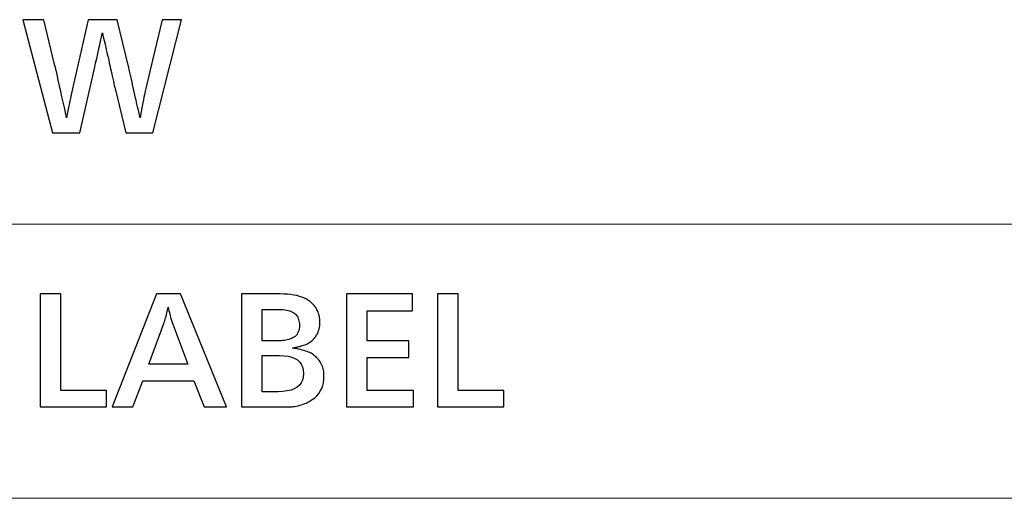
# Model space of a CAD drawing. Units: centimetres. Extents: x -29.3 to 29.4, y -20.7 to 21.
# Drawn here: x -19.6 to -17.4, y -16.4 to -15.4 of the extents above; entities that cross this region are included whole.
import ezdxf

# ---------------------------------------------------------------- set-up
doc = ezdxf.new("R2010")
doc.units = ezdxf.units.CM
doc.header["$MEASUREMENT"] = 0
doc.layers.add('layer 1', color=7, linetype='Continuous')

msp = doc.modelspace()

# ---------------------------------------------------------------- linework, layer by layer
at = {"layer": 'layer 1'}
for points, knots in [([(-19.28878, -15.61998), (-19.28878, -15.61998), (-19.34875, -15.61998), (-19.34875, -15.61998), (-19.34875, -15.61998), (-19.34875, -15.61998), (-19.37168, -15.52543), (-19.37168, -15.52543), (-19.37168, -15.52543), (-19.37168, -15.52543), (-19.37239, -15.52296), (-19.37239, -15.52296), (-19.37239, -15.52296), (-19.37239, -15.52296), (-19.37309, -15.51979), (-19.37309, -15.51979), (-19.37309, -15.51979), (-19.37309, -15.51979), (-19.37415, -15.51591), (-19.37415, -15.51591), (-19.37415, -15.51591), (-19.37415, -15.51591), (-19.37486, -15.51132), (-19.37486, -15.51132), (-19.37486, -15.51132), (-19.37486, -15.51132), (-19.37627, -15.50603), (-19.37627, -15.50603), (-19.37627, -15.50603), (-19.37627, -15.50603), (-19.37733, -15.50038), (-19.37733, -15.50038), (-19.37733, -15.50038), (-19.37733, -15.50038), (-19.37909, -15.49403), (-19.37909, -15.49403), (-19.37909, -15.49403), (-19.37909, -15.49403), (-19.3805, -15.48663), (-19.3805, -15.48663), (-19.3805, -15.48663), (-19.3805, -15.48663), (-19.38227, -15.47887), (-19.38227, -15.47887), (-19.38227, -15.47887), (-19.38227, -15.47887), (-19.38403, -15.4704), (-19.38403, -15.4704), (-19.38403, -15.4704), (-19.38403, -15.4704), (-19.38544, -15.46511), (-19.38544, -15.46511), (-19.38544, -15.46511), (-19.38544, -15.46511), (-19.3865, -15.45911), (-19.3865, -15.45911), (-19.3865, -15.45911), (-19.3865, -15.45911), (-19.38791, -15.45276), (-19.38791, -15.45276), (-19.38791, -15.45276), (-19.38791, -15.45276), (-19.38968, -15.44606), (-19.38968, -15.44606), (-19.38968, -15.44606), (-19.38968, -15.44606), (-19.39109, -15.43935), (-19.39109, -15.43935), (-19.39109, -15.43935), (-19.39109, -15.43935), (-19.39285, -15.43195), (-19.39285, -15.43195), (-19.39285, -15.43195), (-19.39285, -15.43195), (-19.39461, -15.42418), (-19.39461, -15.42418), (-19.39461, -15.42418), (-19.39461, -15.42418), (-19.39638, -15.41607), (-19.39638, -15.41607), (-19.39638, -15.41607), (-19.39638, -15.41607), (-19.39849, -15.40796), (-19.39849, -15.40796), (-19.39849, -15.40796), (-19.39849, -15.40796), (-19.40061, -15.39914), (-19.40061, -15.39914), (-19.40061, -15.39914), (-19.40061, -15.39914), (-19.40167, -15.40337), (-19.40167, -15.40337), (-19.40167, -15.40337), (-19.40167, -15.40337), (-19.40273, -15.40831), (-19.40273, -15.40831), (-19.40273, -15.40831), (-19.40273, -15.40831), (-19.40414, -15.41431), (-19.40414, -15.41431), (-19.40414, -15.41431), (-19.40414, -15.41431), (-19.40555, -15.42101), (-19.40555, -15.42101), (-19.40555, -15.42101), (-19.40555, -15.42101), (-19.40696, -15.42842), (-19.40696, -15.42842), (-19.40696, -15.42842), (-19.40696, -15.42842), (-19.40908, -15.43653), (-19.40908, -15.43653), (-19.40908, -15.43653), (-19.40908, -15.43653), (-19.41084, -15.4457), (-19.41084, -15.4457), (-19.41084, -15.4457), (-19.41084, -15.4457), (-19.41296, -15.45558), (-19.41296, -15.45558), (-19.41296, -15.45558), (-19.41296, -15.45558), (-19.41543, -15.46617), (-19.41543, -15.46617), (-19.41543, -15.46617), (-19.41543, -15.46617), (-19.4179, -15.47781), (-19.4179, -15.47781), (-19.4179, -15.47781), (-19.4179, -15.47781), (-19.45035, -15.61998), (-19.45035, -15.61998), (-19.45035, -15.61998), (-19.45035, -15.61998), (-19.51103, -15.61998), (-19.51103, -15.61998), (-19.51103, -15.61998), (-19.51103, -15.61998), (-19.57629, -15.36986), (-19.57629, -15.36986), (-19.57629, -15.36986), (-19.57629, -15.36986), (-19.53008, -15.36986), (-19.53008, -15.36986), (-19.53008, -15.36986), (-19.53008, -15.36986), (-19.5068, -15.46617), (-19.5068, -15.46617), (-19.5068, -15.46617), (-19.5068, -15.46617), (-19.50362, -15.47887), (-19.50362, -15.47887), (-19.50362, -15.47887), (-19.50362, -15.47887), (-19.5008, -15.49157), (-19.5008, -15.49157), (-19.5008, -15.49157), (-19.5008, -15.49157), (-19.49798, -15.50391), (-19.49798, -15.50391), (-19.49798, -15.50391), (-19.49798, -15.50391), (-19.49516, -15.51626), (-19.49516, -15.51626), (-19.49516, -15.51626), (-19.49516, -15.51626), (-19.49233, -15.52861), (-19.49233, -15.52861), (-19.49233, -15.52861), (-19.49233, -15.52861), (-19.48986, -15.5406), (-19.48986, -15.5406), (-19.48986, -15.5406), (-19.48986, -15.5406), (-19.48704, -15.55224), (-19.48704, -15.55224), (-19.48704, -15.55224), (-19.48704, -15.55224), (-19.48457, -15.56388), (-19.48457, -15.56388), (-19.48457, -15.56388), (-19.48457, -15.56388), (-19.4821, -15.57553), (-19.4821, -15.57553), (-19.4821, -15.57553), (-19.4821, -15.57553), (-19.47999, -15.58682), (-19.47999, -15.58682), (-19.47999, -15.58682), (-19.47999, -15.58682), (-19.47787, -15.57553), (-19.47787, -15.57553), (-19.47787, -15.57553), (-19.47787, -15.57553), (-19.4754, -15.56459), (-19.4754, -15.56459), (-19.4754, -15.56459), (-19.4754, -15.56459), (-19.47328, -15.55401), (-19.47328, -15.55401), (-19.47328, -15.55401), (-19.47328, -15.55401), (-19.47117, -15.54342), (-19.47117, -15.54342), (-19.47117, -15.54342), (-19.47117, -15.54342), (-19.4687, -15.53284), (-19.4687, -15.53284), (-19.4687, -15.53284), (-19.4687, -15.53284), (-19.46658, -15.52261), (-19.46658, -15.52261), (-19.46658, -15.52261), (-19.46658, -15.52261), (-19.46446, -15.51273), (-19.46446, -15.51273), (-19.46446, -15.51273), (-19.46446, -15.51273), (-19.46235, -15.50321), (-19.46235, -15.50321), (-19.46235, -15.50321), (-19.46235, -15.50321), (-19.46023, -15.49368), (-19.46023, -15.49368), (-19.46023, -15.49368), (-19.46023, -15.49368), (-19.45811, -15.48416), (-19.45811, -15.48416), (-19.45811, -15.48416), (-19.45811, -15.48416), (-19.43166, -15.36986), (-19.43166, -15.36986), (-19.43166, -15.36986), (-19.43166, -15.36986), (-19.36816, -15.36986), (-19.36816, -15.36986), (-19.36816, -15.36986), (-19.36816, -15.36986), (-19.34311, -15.47322), (-19.34311, -15.47322), (-19.34311, -15.47322), (-19.34311, -15.47322), (-19.3424, -15.47604), (-19.3424, -15.47604), (-19.3424, -15.47604), (-19.3424, -15.47604), (-19.34134, -15.47992), (-19.34134, -15.47992), (-19.34134, -15.47992), (-19.34134, -15.47992), (-19.34064, -15.48416), (-19.34064, -15.48416), (-19.34064, -15.48416), (-19.34064, -15.48416), (-19.33923, -15.48945), (-19.33923, -15.48945), (-19.33923, -15.48945), (-19.33923, -15.48945), (-19.33782, -15.49545), (-19.33782, -15.49545), (-19.33782, -15.49545), (-19.33782, -15.49545), (-19.33641, -15.5018), (-19.33641, -15.5018), (-19.33641, -15.5018), (-19.33641, -15.5018), (-19.33464, -15.5092), (-19.33464, -15.5092), (-19.33464, -15.5092), (-19.33464, -15.5092), (-19.33288, -15.51732), (-19.33288, -15.51732), (-19.33288, -15.51732), (-19.33288, -15.51732), (-19.33111, -15.52649), (-19.33111, -15.52649), (-19.33111, -15.52649), (-19.33111, -15.52649), (-19.329, -15.53602), (-19.329, -15.53602), (-19.329, -15.53602), (-19.329, -15.53602), (-19.32794, -15.53954), (-19.32794, -15.53954), (-19.32794, -15.53954), (-19.32794, -15.53954), (-19.32723, -15.54342), (-19.32723, -15.54342), (-19.32723, -15.54342), (-19.32723, -15.54342), (-19.32618, -15.54766), (-19.32618, -15.54766), (-19.32618, -15.54766), (-19.32618, -15.54766), (-19.32512, -15.55224), (-19.32512, -15.55224), (-19.32512, -15.55224), (-19.32512, -15.55224), (-19.32406, -15.55718), (-19.32406, -15.55718), (-19.32406, -15.55718), (-19.32406, -15.55718), (-19.32265, -15.56247), (-19.32265, -15.56247), (-19.32265, -15.56247), (-19.32265, -15.56247), (-19.32159, -15.56812), (-19.32159, -15.56812), (-19.32159, -15.56812), (-19.32159, -15.56812), (-19.32018, -15.57412), (-19.32018, -15.57412), (-19.32018, -15.57412), (-19.32018, -15.57412), (-19.31877, -15.58011), (-19.31877, -15.58011), (-19.31877, -15.58011), (-19.31877, -15.58011), (-19.31736, -15.58682), (-19.31736, -15.58682), (-19.31736, -15.58682), (-19.31736, -15.58682), (-19.31559, -15.57764), (-19.31559, -15.57764), (-19.31559, -15.57764), (-19.31559, -15.57764), (-19.31383, -15.56882), (-19.31383, -15.56882), (-19.31383, -15.56882), (-19.31383, -15.56882), (-19.31242, -15.56106), (-19.31242, -15.56106), (-19.31242, -15.56106), (-19.31242, -15.56106), (-19.31101, -15.55365), (-19.31101, -15.55365), (-19.31101, -15.55365), (-19.31101, -15.55365), (-19.30959, -15.5473), (-19.30959, -15.5473), (-19.30959, -15.5473), (-19.30959, -15.5473), (-19.30854, -15.54131), (-19.30854, -15.54131), (-19.30854, -15.54131), (-19.30854, -15.54131), (-19.30748, -15.53637), (-19.30748, -15.53637), (-19.30748, -15.53637), (-19.30748, -15.53637), (-19.30642, -15.53178), (-19.30642, -15.53178), (-19.30642, -15.53178), (-19.30642, -15.53178), (-19.30571, -15.5279), (-19.30571, -15.5279), (-19.30571, -15.5279), (-19.30571, -15.5279), (-19.30501, -15.52508), (-19.30501, -15.52508), (-19.30501, -15.52508), (-19.30501, -15.52508), (-19.28878, -15.45629), (-19.28878, -15.45629), (-19.28878, -15.45629), (-19.28878, -15.45629), (-19.26832, -15.36986), (-19.26832, -15.36986), (-19.26832, -15.36986), (-19.26832, -15.36986), (-19.22528, -15.36986), (-19.22528, -15.36986), (-19.22528, -15.36986), (-19.22528, -15.36986), (-19.28878, -15.61998), (-19.28878, -15.61998), (-19.28878, -15.61998), (-19.28878, -15.61998), (-19.28878, -15.61998), (-19.28878, -15.61998)], [0, 0, 0, 0, 0.0104167, 0.0104167, 0.0104167, 0.0104167, 0.0208333, 0.0208333, 0.0208333, 0.0208333, 0.03125, 0.03125, 0.03125, 0.03125, 0.0416667, 0.0416667, 0.0416667, 0.0416667, 0.0520833, 0.0520833, 0.0520833, 0.0520833, 0.0625, 0.0625, 0.0625, 0.0625, 0.0729167, 0.0729167, 0.0729167, 0.0729167, 0.0833333, 0.0833333, 0.0833333, 0.0833333, 0.09375, 0.09375, 0.09375, 0.09375, 0.1041667, 0.1041667, 0.1041667, 0.1041667, 0.1145833, 0.1145833, 0.1145833, 0.1145833, 0.125, 0.125, 0.125, 0.125, 0.1354167, 0.1354167, 0.1354167, 0.1354167, 0.1458333, 0.1458333, 0.1458333, 0.1458333, 0.15625, 0.15625, 0.15625, 0.15625, 0.1666667, 0.1666667, 0.1666667, 0.1666667, 0.1770833, 0.1770833, 0.1770833, 0.1770833, 0.1875, 0.1875, 0.1875, 0.1875, 0.1979167, 0.1979167, 0.1979167, 0.1979167, 0.2083333, 0.2083333, 0.2083333, 0.2083333, 0.21875, 0.21875, 0.21875, 0.21875, 0.2291667, 0.2291667, 0.2291667, 0.2291667, 0.2395833, 0.2395833, 0.2395833, 0.2395833, 0.25, 0.25, 0.25, 0.25, 0.2604167, 0.2604167, 0.2604167, 0.2604167, 0.2708333, 0.2708333, 0.2708333, 0.2708333, 0.28125, 0.28125, 0.28125, 0.28125, 0.2916667, 0.2916667, 0.2916667, 0.2916667, 0.3020833, 0.3020833, 0.3020833, 0.3020833, 0.3125, 0.3125, 0.3125, 0.3125, 0.3229167, 0.3229167, 0.3229167, 0.3229167, 0.3333333, 0.3333333, 0.3333333, 0.3333333, 0.34375, 0.34375, 0.34375, 0.34375, 0.3541667, 0.3541667, 0.3541667, 0.3541667, 0.3645833, 0.3645833, 0.3645833, 0.3645833, 0.375, 0.375, 0.375, 0.375, 0.3854167, 0.3854167, 0.3854167, 0.3854167, 0.3958333, 0.3958333, 0.3958333, 0.3958333, 0.40625, 0.40625, 0.40625, 0.40625, 0.4166667, 0.4166667, 0.4166667, 0.4166667, 0.4270833, 0.4270833, 0.4270833, 0.4270833, 0.4375, 0.4375, 0.4375, 0.4375, 0.4479167, 0.4479167, 0.4479167, 0.4479167, 0.4583333, 0.4583333, 0.4583333, 0.4583333, 0.46875, 0.46875, 0.46875, 0.46875, 0.4791667, 0.4791667, 0.4791667, 0.4791667, 0.4895833, 0.4895833, 0.4895833, 0.4895833, 0.5, 0.5, 0.5, 0.5, 0.5104167, 0.5104167, 0.5104167, 0.5104167, 0.5208333, 0.5208333, 0.5208333, 0.5208333, 0.53125, 0.53125, 0.53125, 0.53125, 0.5416667, 0.5416667, 0.5416667, 0.5416667, 0.5520833, 0.5520833, 0.5520833, 0.5520833, 0.5625, 0.5625, 0.5625, 0.5625, 0.5729167, 0.5729167, 0.5729167, 0.5729167, 0.5833333, 0.5833333, 0.5833333, 0.5833333, 0.59375, 0.59375, 0.59375, 0.59375, 0.6041667, 0.6041667, 0.6041667, 0.6041667, 0.6145833, 0.6145833, 0.6145833, 0.6145833, 0.625, 0.625, 0.625, 0.625, 0.6354167, 0.6354167, 0.6354167, 0.6354167, 0.6458333, 0.6458333, 0.6458333, 0.6458333, 0.65625, 0.65625, 0.65625, 0.65625, 0.6666667, 0.6666667, 0.6666667, 0.6666667, 0.6770833, 0.6770833, 0.6770833, 0.6770833, 0.6875, 0.6875, 0.6875, 0.6875, 0.6979167, 0.6979167, 0.6979167, 0.6979167, 0.7083333, 0.7083333, 0.7083333, 0.7083333, 0.71875, 0.71875, 0.71875, 0.71875, 0.7291667, 0.7291667, 0.7291667, 0.7291667, 0.7395833, 0.7395833, 0.7395833, 0.7395833, 0.75, 0.75, 0.75, 0.75, 0.7604167, 0.7604167, 0.7604167, 0.7604167, 0.7708333, 0.7708333, 0.7708333, 0.7708333, 0.78125, 0.78125, 0.78125, 0.78125, 0.7916667, 0.7916667, 0.7916667, 0.7916667, 0.8020833, 0.8020833, 0.8020833, 0.8020833, 0.8125, 0.8125, 0.8125, 0.8125, 0.8229167, 0.8229167, 0.8229167, 0.8229167, 0.8333333, 0.8333333, 0.8333333, 0.8333333, 0.84375, 0.84375, 0.84375, 0.84375, 0.8541667, 0.8541667, 0.8541667, 0.8541667, 0.8645833, 0.8645833, 0.8645833, 0.8645833, 0.875, 0.875, 0.875, 0.875, 0.8854167, 0.8854167, 0.8854167, 0.8854167, 0.8958333, 0.8958333, 0.8958333, 0.8958333, 0.90625, 0.90625, 0.90625, 0.90625, 0.9166667, 0.9166667, 0.9166667, 0.9166667, 0.9270833, 0.9270833, 0.9270833, 0.9270833, 0.9375, 0.9375, 0.9375, 0.9375, 0.9479167, 0.9479167, 0.9479167, 0.9479167, 0.9583333, 0.9583333, 0.9583333, 0.9583333, 0.96875, 0.96875, 0.96875, 0.96875, 0.9791667, 0.9791667, 0.9791667, 0.9791667, 1, 1, 1, 1]), ([(-19.39144, -16.19042), (-19.39144, -16.19042), (-19.39144, -16.22711), (-19.39144, -16.22711), (-19.39144, -16.22711), (-19.39144, -16.22711), (-19.53784, -16.22711), (-19.53784, -16.22711), (-19.53784, -16.22711), (-19.53784, -16.22711), (-19.53784, -15.97699), (-19.53784, -15.97699), (-19.53784, -15.97699), (-19.53784, -15.97699), (-19.49269, -15.97699), (-19.49269, -15.97699), (-19.49269, -15.97699), (-19.49269, -15.97699), (-19.49269, -16.19042), (-19.49269, -16.19042), (-19.49269, -16.19042), (-19.49269, -16.19042), (-19.39144, -16.19042), (-19.39144, -16.19042), (-19.39144, -16.19042), (-19.39144, -16.19042), (-19.39144, -16.19042), (-19.39144, -16.19042)], [0, 0, 0, 0, 0.125, 0.125, 0.125, 0.125, 0.25, 0.25, 0.25, 0.25, 0.375, 0.375, 0.375, 0.375, 0.5, 0.5, 0.5, 0.5, 0.625, 0.625, 0.625, 0.625, 0.75, 0.75, 0.75, 0.75, 1, 1, 1, 1]), ([(-19.1265, -16.22711), (-19.1265, -16.22711), (-19.17554, -16.22711), (-19.17554, -16.22711), (-19.17554, -16.22711), (-19.17554, -16.22711), (-19.19812, -16.1689), (-19.19812, -16.1689), (-19.19812, -16.1689), (-19.19812, -16.1689), (-19.31136, -16.1689), (-19.31136, -16.1689), (-19.31136, -16.1689), (-19.31136, -16.1689), (-19.33358, -16.22711), (-19.33358, -16.22711), (-19.33358, -16.22711), (-19.33358, -16.22711), (-19.37909, -16.22711), (-19.37909, -16.22711), (-19.37909, -16.22711), (-19.37909, -16.22711), (-19.28067, -15.97699), (-19.28067, -15.97699), (-19.28067, -15.97699), (-19.28067, -15.97699), (-19.2281, -15.97699), (-19.2281, -15.97699), (-19.2281, -15.97699), (-19.2281, -15.97699), (-19.1265, -16.22711), (-19.1265, -16.22711), (-19.1265, -16.22711), (-19.1265, -16.22711), (-19.1265, -16.22711), (-19.1265, -16.22711)], [0, 0, 0, 0, 0.1, 0.1, 0.1, 0.1, 0.2, 0.2, 0.2, 0.2, 0.3, 0.3, 0.3, 0.3, 0.4, 0.4, 0.4, 0.4, 0.5, 0.5, 0.5, 0.5, 0.6, 0.6, 0.6, 0.6, 0.7, 0.7, 0.7, 0.7, 0.8, 0.8, 0.8, 0.8, 1, 1, 1, 1]), ([(-19.09264, -16.22711), (-19.09264, -16.22711), (-19.09264, -15.97699), (-19.09264, -15.97699), (-19.09264, -15.97699), (-19.09264, -15.97699), (-19.00726, -15.97699), (-19.00726, -15.97699), (-19.00726, -15.97699), (-19.00726, -15.97699), (-18.99915, -15.97734), (-18.99915, -15.97734), (-18.99915, -15.97734), (-18.99915, -15.97734), (-18.99139, -15.97769), (-18.99139, -15.97769), (-18.99139, -15.97769), (-18.99139, -15.97769), (-18.98398, -15.9784), (-18.98398, -15.9784), (-18.98398, -15.9784), (-18.98398, -15.9784), (-18.97728, -15.97946), (-18.97728, -15.97946), (-18.97728, -15.97946), (-18.97728, -15.97946), (-18.97093, -15.98052), (-18.97093, -15.98052), (-18.97093, -15.98052), (-18.97093, -15.98052), (-18.96493, -15.98228), (-18.96493, -15.98228), (-18.96493, -15.98228), (-18.96493, -15.98228), (-18.95929, -15.98404), (-18.95929, -15.98404), (-18.95929, -15.98404), (-18.95929, -15.98404), (-18.95399, -15.98616), (-18.95399, -15.98616), (-18.95399, -15.98616), (-18.95399, -15.98616), (-18.94941, -15.98863), (-18.94941, -15.98863), (-18.94941, -15.98863), (-18.94941, -15.98863), (-18.94482, -15.9911), (-18.94482, -15.9911), (-18.94482, -15.9911), (-18.94482, -15.9911), (-18.94024, -15.99463), (-18.94024, -15.99463), (-18.94024, -15.99463), (-18.94024, -15.99463), (-18.936, -15.99851), (-18.936, -15.99851), (-18.936, -15.99851), (-18.936, -15.99851), (-18.93212, -16.00274), (-18.93212, -16.00274), (-18.93212, -16.00274), (-18.93212, -16.00274), (-18.92895, -16.00697), (-18.92895, -16.00697), (-18.92895, -16.00697), (-18.92895, -16.00697), (-18.92613, -16.01191), (-18.92613, -16.01191), (-18.92613, -16.01191), (-18.92613, -16.01191), (-18.92366, -16.01685), (-18.92366, -16.01685), (-18.92366, -16.01685), (-18.92366, -16.01685), (-18.92189, -16.02214), (-18.92189, -16.02214), (-18.92189, -16.02214), (-18.92189, -16.02214), (-18.92083, -16.02779), (-18.92083, -16.02779), (-18.92083, -16.02779), (-18.92083, -16.02779), (-18.92013, -16.03343), (-18.92013, -16.03343), (-18.92013, -16.03343), (-18.92013, -16.03343), (-18.91978, -16.03978), (-18.91978, -16.03978), (-18.91978, -16.03978), (-18.91978, -16.03978), (-18.91978, -16.04366), (-18.91978, -16.04366), (-18.91978, -16.04366), (-18.91978, -16.04366), (-18.92013, -16.04754), (-18.92013, -16.04754), (-18.92013, -16.04754), (-18.92013, -16.04754), (-18.92083, -16.05107), (-18.92083, -16.05107), (-18.92083, -16.05107), (-18.92083, -16.05107), (-18.92154, -16.0546), (-18.92154, -16.0546), (-18.92154, -16.0546), (-18.92154, -16.0546), (-18.9226, -16.05813), (-18.9226, -16.05813), (-18.9226, -16.05813), (-18.9226, -16.05813), (-18.92366, -16.0613), (-18.92366, -16.0613), (-18.92366, -16.0613), (-18.92366, -16.0613), (-18.92507, -16.06483), (-18.92507, -16.06483), (-18.92507, -16.06483), (-18.92507, -16.06483), (-18.92683, -16.06765), (-18.92683, -16.06765), (-18.92683, -16.06765), (-18.92683, -16.06765), (-18.92895, -16.07083), (-18.92895, -16.07083), (-18.92895, -16.07083), (-18.92895, -16.07083), (-18.93071, -16.07365), (-18.93071, -16.07365), (-18.93071, -16.07365), (-18.93071, -16.07365), (-18.93283, -16.07612), (-18.93283, -16.07612), (-18.93283, -16.07612), (-18.93283, -16.07612), (-18.93494, -16.07823), (-18.93494, -16.07823), (-18.93494, -16.07823), (-18.93494, -16.07823), (-18.93741, -16.08035), (-18.93741, -16.08035), (-18.93741, -16.08035), (-18.93741, -16.08035), (-18.93988, -16.08247), (-18.93988, -16.08247), (-18.93988, -16.08247), (-18.93988, -16.08247), (-18.94271, -16.08423), (-18.94271, -16.08423), (-18.94271, -16.08423), (-18.94271, -16.08423), (-18.94553, -16.086), (-18.94553, -16.086), (-18.94553, -16.086), (-18.94553, -16.086), (-18.9487, -16.08776), (-18.9487, -16.08776), (-18.9487, -16.08776), (-18.9487, -16.08776), (-18.95223, -16.08917), (-18.95223, -16.08917), (-18.95223, -16.08917), (-18.95223, -16.08917), (-18.95576, -16.09023), (-18.95576, -16.09023), (-18.95576, -16.09023), (-18.95576, -16.09023), (-18.95929, -16.09164), (-18.95929, -16.09164), (-18.95929, -16.09164), (-18.95929, -16.09164), (-18.9607, -16.09199), (-18.9607, -16.09199), (-18.9607, -16.09199), (-18.9607, -16.09199), (-18.96246, -16.09235), (-18.96246, -16.09235), (-18.96246, -16.09235), (-18.96246, -16.09235), (-18.96423, -16.09305), (-18.96423, -16.09305), (-18.96423, -16.09305), (-18.96423, -16.09305), (-18.96599, -16.0934), (-18.96599, -16.0934), (-18.96599, -16.0934), (-18.96599, -16.0934), (-18.96811, -16.09411), (-18.96811, -16.09411), (-18.96811, -16.09411), (-18.96811, -16.09411), (-18.97058, -16.09446), (-18.97058, -16.09446), (-18.97058, -16.09446), (-18.97058, -16.09446), (-18.97304, -16.09482), (-18.97304, -16.09482), (-18.97304, -16.09482), (-18.97304, -16.09482), (-18.97551, -16.09552), (-18.97551, -16.09552), (-18.97551, -16.09552), (-18.97551, -16.09552), (-18.97834, -16.09587), (-18.97834, -16.09587), (-18.97834, -16.09587), (-18.97834, -16.09587), (-18.98116, -16.09658), (-18.98116, -16.09658), (-18.98116, -16.09658), (-18.98116, -16.09658), (-18.97622, -16.09728), (-18.97622, -16.09728), (-18.97622, -16.09728), (-18.97622, -16.09728), (-18.97128, -16.09799), (-18.97128, -16.09799), (-18.97128, -16.09799), (-18.97128, -16.09799), (-18.96705, -16.09905), (-18.96705, -16.09905), (-18.96705, -16.09905), (-18.96705, -16.09905), (-18.96246, -16.10011), (-18.96246, -16.10011), (-18.96246, -16.10011), (-18.96246, -16.10011), (-18.95858, -16.10117), (-18.95858, -16.10117), (-18.95858, -16.10117), (-18.95858, -16.10117), (-18.9547, -16.10222), (-18.9547, -16.10222), (-18.9547, -16.10222), (-18.9547, -16.10222), (-18.95117, -16.10328), (-18.95117, -16.10328), (-18.95117, -16.10328), (-18.95117, -16.10328), (-18.948, -16.10434), (-18.948, -16.10434), (-18.948, -16.10434), (-18.948, -16.10434), (-18.94482, -16.1054), (-18.94482, -16.1054), (-18.94482, -16.1054), (-18.94482, -16.1054), (-18.942, -16.10681), (-18.942, -16.10681), (-18.942, -16.10681), (-18.942, -16.10681), (-18.93918, -16.10822), (-18.93918, -16.10822), (-18.93918, -16.10822), (-18.93918, -16.10822), (-18.93636, -16.10998), (-18.93636, -16.10998), (-18.93636, -16.10998), (-18.93636, -16.10998), (-18.93389, -16.11175), (-18.93389, -16.11175), (-18.93389, -16.11175), (-18.93389, -16.11175), (-18.93142, -16.11351), (-18.93142, -16.11351), (-18.93142, -16.11351), (-18.93142, -16.11351), (-18.92895, -16.11528), (-18.92895, -16.11528), (-18.92895, -16.11528), (-18.92895, -16.11528), (-18.92683, -16.11739), (-18.92683, -16.11739), (-18.92683, -16.11739), (-18.92683, -16.11739), (-18.92471, -16.11986), (-18.92471, -16.11986), (-18.92471, -16.11986), (-18.92471, -16.11986), (-18.9226, -16.12233), (-18.9226, -16.12233), (-18.9226, -16.12233), (-18.9226, -16.12233), (-18.92083, -16.1248), (-18.92083, -16.1248), (-18.92083, -16.1248), (-18.92083, -16.1248), (-18.91907, -16.12727), (-18.91907, -16.12727), (-18.91907, -16.12727), (-18.91907, -16.12727), (-18.91731, -16.13009), (-18.91731, -16.13009), (-18.91731, -16.13009), (-18.91731, -16.13009), (-18.91589, -16.13292), (-18.91589, -16.13292), (-18.91589, -16.13292), (-18.91589, -16.13292), (-18.91484, -16.13609), (-18.91484, -16.13609), (-18.91484, -16.13609), (-18.91484, -16.13609), (-18.91343, -16.13891), (-18.91343, -16.13891), (-18.91343, -16.13891), (-18.91343, -16.13891), (-18.91272, -16.14209), (-18.91272, -16.14209), (-18.91272, -16.14209), (-18.91272, -16.14209), (-18.91201, -16.14562), (-18.91201, -16.14562), (-18.91201, -16.14562), (-18.91201, -16.14562), (-18.91131, -16.14879), (-18.91131, -16.14879), (-18.91131, -16.14879), (-18.91131, -16.14879), (-18.91096, -16.15232), (-18.91096, -16.15232), (-18.91096, -16.15232), (-18.91096, -16.15232), (-18.9106, -16.15585), (-18.9106, -16.15585), (-18.9106, -16.15585), (-18.9106, -16.15585), (-18.9106, -16.15937), (-18.9106, -16.15937), (-18.9106, -16.15937), (-18.9106, -16.15937), (-18.91096, -16.16643), (-18.91096, -16.16643), (-18.91096, -16.16643), (-18.91096, -16.16643), (-18.91166, -16.17348), (-18.91166, -16.17348), (-18.91166, -16.17348), (-18.91166, -16.17348), (-18.91343, -16.17983), (-18.91343, -16.17983), (-18.91343, -16.17983), (-18.91343, -16.17983), (-18.91554, -16.18583), (-18.91554, -16.18583), (-18.91554, -16.18583), (-18.91554, -16.18583), (-18.91872, -16.19183), (-18.91872, -16.19183), (-18.91872, -16.19183), (-18.91872, -16.19183), (-18.92224, -16.19712), (-18.92224, -16.19712), (-18.92224, -16.19712), (-18.92224, -16.19712), (-18.92648, -16.20206), (-18.92648, -16.20206), (-18.92648, -16.20206), (-18.92648, -16.20206), (-18.93106, -16.20665), (-18.93106, -16.20665), (-18.93106, -16.20665), (-18.93106, -16.20665), (-18.93671, -16.21088), (-18.93671, -16.21088), (-18.93671, -16.21088), (-18.93671, -16.21088), (-18.94306, -16.21476), (-18.94306, -16.21476), (-18.94306, -16.21476), (-18.94306, -16.21476), (-18.94623, -16.21652), (-18.94623, -16.21652), (-18.94623, -16.21652), (-18.94623, -16.21652), (-18.94976, -16.21829), (-18.94976, -16.21829), (-18.94976, -16.21829), (-18.94976, -16.21829), (-18.95329, -16.2197), (-18.95329, -16.2197), (-18.95329, -16.2197), (-18.95329, -16.2197), (-18.95682, -16.22111), (-18.95682, -16.22111), (-18.95682, -16.22111), (-18.95682, -16.22111), (-18.96034, -16.22217), (-18.96034, -16.22217), (-18.96034, -16.22217), (-18.96034, -16.22217), (-18.96387, -16.22323), (-18.96387, -16.22323), (-18.96387, -16.22323), (-18.96387, -16.22323), (-18.96775, -16.22428), (-18.96775, -16.22428), (-18.96775, -16.22428), (-18.96775, -16.22428), (-18.97163, -16.22499), (-18.97163, -16.22499), (-18.97163, -16.22499), (-18.97163, -16.22499), (-18.97516, -16.2257), (-18.97516, -16.2257), (-18.97516, -16.2257), (-18.97516, -16.2257), (-18.97904, -16.22605), (-18.97904, -16.22605), (-18.97904, -16.22605), (-18.97904, -16.22605), (-18.98116, -16.2264), (-18.98116, -16.2264), (-18.98116, -16.2264), (-18.98116, -16.2264), (-18.98363, -16.2264), (-18.98363, -16.2264), (-18.98363, -16.2264), (-18.98363, -16.2264), (-18.9861, -16.22675), (-18.9861, -16.22675), (-18.9861, -16.22675), (-18.9861, -16.22675), (-18.98892, -16.22675), (-18.98892, -16.22675), (-18.98892, -16.22675), (-18.98892, -16.22675), (-18.99209, -16.22675), (-18.99209, -16.22675), (-18.99209, -16.22675), (-18.99209, -16.22675), (-18.99527, -16.22711), (-18.99527, -16.22711), (-18.99527, -16.22711), (-18.99527, -16.22711), (-18.9988, -16.22711), (-18.9988, -16.22711), (-18.9988, -16.22711), (-18.9988, -16.22711), (-19.00268, -16.22711), (-19.00268, -16.22711), (-19.00268, -16.22711), (-19.00268, -16.22711), (-19.00691, -16.22711), (-19.00691, -16.22711), (-19.00691, -16.22711), (-19.00691, -16.22711), (-19.01114, -16.22711), (-19.01114, -16.22711), (-19.01114, -16.22711), (-19.01114, -16.22711), (-19.09264, -16.22711), (-19.09264, -16.22711), (-19.09264, -16.22711), (-19.09264, -16.22711), (-19.09264, -16.22711), (-19.09264, -16.22711)], [0, 0, 0, 0, 0.0086957, 0.0086957, 0.0086957, 0.0086957, 0.0173913, 0.0173913, 0.0173913, 0.0173913, 0.026087, 0.026087, 0.026087, 0.026087, 0.0347826, 0.0347826, 0.0347826, 0.0347826, 0.0434783, 0.0434783, 0.0434783, 0.0434783, 0.0521739, 0.0521739, 0.0521739, 0.0521739, 0.0608696, 0.0608696, 0.0608696, 0.0608696, 0.0695652, 0.0695652, 0.0695652, 0.0695652, 0.0782609, 0.0782609, 0.0782609, 0.0782609, 0.0869565, 0.0869565, 0.0869565, 0.0869565, 0.0956522, 0.0956522, 0.0956522, 0.0956522, 0.1043478, 0.1043478, 0.1043478, 0.1043478, 0.1130435, 0.1130435, 0.1130435, 0.1130435, 0.1217391, 0.1217391, 0.1217391, 0.1217391, 0.1304348, 0.1304348, 0.1304348, 0.1304348, 0.1391304, 0.1391304, 0.1391304, 0.1391304, 0.1478261, 0.1478261, 0.1478261, 0.1478261, 0.1565217, 0.1565217, 0.1565217, 0.1565217, 0.1652174, 0.1652174, 0.1652174, 0.1652174, 0.173913, 0.173913, 0.173913, 0.173913, 0.1826087, 0.1826087, 0.1826087, 0.1826087, 0.1913043, 0.1913043, 0.1913043, 0.1913043, 0.2, 0.2, 0.2, 0.2, 0.2086957, 0.2086957, 0.2086957, 0.2086957, 0.2173913, 0.2173913, 0.2173913, 0.2173913, 0.226087, 0.226087, 0.226087, 0.226087, 0.2347826, 0.2347826, 0.2347826, 0.2347826, 0.2434783, 0.2434783, 0.2434783, 0.2434783, 0.2521739, 0.2521739, 0.2521739, 0.2521739, 0.2608696, 0.2608696, 0.2608696, 0.2608696, 0.2695652, 0.2695652, 0.2695652, 0.2695652, 0.2782609, 0.2782609, 0.2782609, 0.2782609, 0.2869565, 0.2869565, 0.2869565, 0.2869565, 0.2956522, 0.2956522, 0.2956522, 0.2956522, 0.3043478, 0.3043478, 0.3043478, 0.3043478, 0.3130435, 0.3130435, 0.3130435, 0.3130435, 0.3217391, 0.3217391, 0.3217391, 0.3217391, 0.3304348, 0.3304348, 0.3304348, 0.3304348, 0.3391304, 0.3391304, 0.3391304, 0.3391304, 0.3478261, 0.3478261, 0.3478261, 0.3478261, 0.3565217, 0.3565217, 0.3565217, 0.3565217, 0.3652174, 0.3652174, 0.3652174, 0.3652174, 0.373913, 0.373913, 0.373913, 0.373913, 0.3826087, 0.3826087, 0.3826087, 0.3826087, 0.3913043, 0.3913043, 0.3913043, 0.3913043, 0.4, 0.4, 0.4, 0.4, 0.4086957, 0.4086957, 0.4086957, 0.4086957, 0.4173913, 0.4173913, 0.4173913, 0.4173913, 0.426087, 0.426087, 0.426087, 0.426087, 0.4347826, 0.4347826, 0.4347826, 0.4347826, 0.4434783, 0.4434783, 0.4434783, 0.4434783, 0.4521739, 0.4521739, 0.4521739, 0.4521739, 0.4608696, 0.4608696, 0.4608696, 0.4608696, 0.4695652, 0.4695652, 0.4695652, 0.4695652, 0.4782609, 0.4782609, 0.4782609, 0.4782609, 0.4869565, 0.4869565, 0.4869565, 0.4869565, 0.4956522, 0.4956522, 0.4956522, 0.4956522, 0.5043478, 0.5043478, 0.5043478, 0.5043478, 0.5130435, 0.5130435, 0.5130435, 0.5130435, 0.5217391, 0.5217391, 0.5217391, 0.5217391, 0.5304348, 0.5304348, 0.5304348, 0.5304348, 0.5391304, 0.5391304, 0.5391304, 0.5391304, 0.5478261, 0.5478261, 0.5478261, 0.5478261, 0.5565217, 0.5565217, 0.5565217, 0.5565217, 0.5652174, 0.5652174, 0.5652174, 0.5652174, 0.573913, 0.573913, 0.573913, 0.573913, 0.5826087, 0.5826087, 0.5826087, 0.5826087, 0.5913043, 0.5913043, 0.5913043, 0.5913043, 0.6, 0.6, 0.6, 0.6, 0.6086957, 0.6086957, 0.6086957, 0.6086957, 0.6173913, 0.6173913, 0.6173913, 0.6173913, 0.626087, 0.626087, 0.626087, 0.626087, 0.6347826, 0.6347826, 0.6347826, 0.6347826, 0.6434783, 0.6434783, 0.6434783, 0.6434783, 0.6521739, 0.6521739, 0.6521739, 0.6521739, 0.6608696, 0.6608696, 0.6608696, 0.6608696, 0.6695652, 0.6695652, 0.6695652, 0.6695652, 0.6782609, 0.6782609, 0.6782609, 0.6782609, 0.6869565, 0.6869565, 0.6869565, 0.6869565, 0.6956522, 0.6956522, 0.6956522, 0.6956522, 0.7043478, 0.7043478, 0.7043478, 0.7043478, 0.7130435, 0.7130435, 0.7130435, 0.7130435, 0.7217391, 0.7217391, 0.7217391, 0.7217391, 0.7304348, 0.7304348, 0.7304348, 0.7304348, 0.7391304, 0.7391304, 0.7391304, 0.7391304, 0.7478261, 0.7478261, 0.7478261, 0.7478261, 0.7565217, 0.7565217, 0.7565217, 0.7565217, 0.7652174, 0.7652174, 0.7652174, 0.7652174, 0.773913, 0.773913, 0.773913, 0.773913, 0.7826087, 0.7826087, 0.7826087, 0.7826087, 0.7913043, 0.7913043, 0.7913043, 0.7913043, 0.8, 0.8, 0.8, 0.8, 0.8086957, 0.8086957, 0.8086957, 0.8086957, 0.8173913, 0.8173913, 0.8173913, 0.8173913, 0.826087, 0.826087, 0.826087, 0.826087, 0.8347826, 0.8347826, 0.8347826, 0.8347826, 0.8434783, 0.8434783, 0.8434783, 0.8434783, 0.8521739, 0.8521739, 0.8521739, 0.8521739, 0.8608696, 0.8608696, 0.8608696, 0.8608696, 0.8695652, 0.8695652, 0.8695652, 0.8695652, 0.8782609, 0.8782609, 0.8782609, 0.8782609, 0.8869565, 0.8869565, 0.8869565, 0.8869565, 0.8956522, 0.8956522, 0.8956522, 0.8956522, 0.9043478, 0.9043478, 0.9043478, 0.9043478, 0.9130435, 0.9130435, 0.9130435, 0.9130435, 0.9217391, 0.9217391, 0.9217391, 0.9217391, 0.9304348, 0.9304348, 0.9304348, 0.9304348, 0.9391304, 0.9391304, 0.9391304, 0.9391304, 0.9478261, 0.9478261, 0.9478261, 0.9478261, 0.9565217, 0.9565217, 0.9565217, 0.9565217, 0.9652174, 0.9652174, 0.9652174, 0.9652174, 0.973913, 0.973913, 0.973913, 0.973913, 0.9826087, 0.9826087, 0.9826087, 0.9826087, 1, 1, 1, 1]), ([(-18.71305, -16.19042), (-18.71305, -16.19042), (-18.71305, -16.22711), (-18.71305, -16.22711), (-18.71305, -16.22711), (-18.71305, -16.22711), (-18.86051, -16.22711), (-18.86051, -16.22711), (-18.86051, -16.22711), (-18.86051, -16.22711), (-18.86051, -15.97699), (-18.86051, -15.97699), (-18.86051, -15.97699), (-18.86051, -15.97699), (-18.71481, -15.97699), (-18.71481, -15.97699), (-18.71481, -15.97699), (-18.71481, -15.97699), (-18.71481, -16.01403), (-18.71481, -16.01403), (-18.71481, -16.01403), (-18.71481, -16.01403), (-18.81535, -16.01403), (-18.81535, -16.01403), (-18.81535, -16.01403), (-18.81535, -16.01403), (-18.81535, -16.0807), (-18.81535, -16.0807), (-18.81535, -16.0807), (-18.81535, -16.0807), (-18.72293, -16.0807), (-18.72293, -16.0807), (-18.72293, -16.0807), (-18.72293, -16.0807), (-18.72293, -16.11739), (-18.72293, -16.11739), (-18.72293, -16.11739), (-18.72293, -16.11739), (-18.81535, -16.11739), (-18.81535, -16.11739), (-18.81535, -16.11739), (-18.81535, -16.11739), (-18.81535, -16.19042), (-18.81535, -16.19042), (-18.81535, -16.19042), (-18.81535, -16.19042), (-18.71305, -16.19042), (-18.71305, -16.19042), (-18.71305, -16.19042), (-18.71305, -16.19042), (-18.71305, -16.19042), (-18.71305, -16.19042)], [0, 0, 0, 0, 0.0714286, 0.0714286, 0.0714286, 0.0714286, 0.1428571, 0.1428571, 0.1428571, 0.1428571, 0.2142857, 0.2142857, 0.2142857, 0.2142857, 0.2857143, 0.2857143, 0.2857143, 0.2857143, 0.3571429, 0.3571429, 0.3571429, 0.3571429, 0.4285714, 0.4285714, 0.4285714, 0.4285714, 0.5, 0.5, 0.5, 0.5, 0.5714286, 0.5714286, 0.5714286, 0.5714286, 0.6428571, 0.6428571, 0.6428571, 0.6428571, 0.7142857, 0.7142857, 0.7142857, 0.7142857, 0.7857143, 0.7857143, 0.7857143, 0.7857143, 0.8571429, 0.8571429, 0.8571429, 0.8571429, 1, 1, 1, 1]), ([(-18.51302, -16.19042), (-18.51302, -16.19042), (-18.51302, -16.22711), (-18.51302, -16.22711), (-18.51302, -16.22711), (-18.51302, -16.22711), (-18.65943, -16.22711), (-18.65943, -16.22711), (-18.65943, -16.22711), (-18.65943, -16.22711), (-18.65943, -15.97699), (-18.65943, -15.97699), (-18.65943, -15.97699), (-18.65943, -15.97699), (-18.61427, -15.97699), (-18.61427, -15.97699), (-18.61427, -15.97699), (-18.61427, -15.97699), (-18.61427, -16.19042), (-18.61427, -16.19042), (-18.61427, -16.19042), (-18.61427, -16.19042), (-18.51302, -16.19042), (-18.51302, -16.19042), (-18.51302, -16.19042), (-18.51302, -16.19042), (-18.51302, -16.19042), (-18.51302, -16.19042)], [0, 0, 0, 0, 0.125, 0.125, 0.125, 0.125, 0.25, 0.25, 0.25, 0.25, 0.375, 0.375, 0.375, 0.375, 0.5, 0.5, 0.5, 0.5, 0.625, 0.625, 0.625, 0.625, 0.75, 0.75, 0.75, 0.75, 1, 1, 1, 1]), ([(-19.21188, -16.13221), (-19.21188, -16.13221), (-19.2468, -16.03802), (-19.2468, -16.03802), (-19.2468, -16.03802), (-19.2468, -16.03802), (-19.24751, -16.0359), (-19.24751, -16.0359), (-19.24751, -16.0359), (-19.24751, -16.0359), (-19.24856, -16.03378), (-19.24856, -16.03378), (-19.24856, -16.03378), (-19.24856, -16.03378), (-19.24927, -16.03096), (-19.24927, -16.03096), (-19.24927, -16.03096), (-19.24927, -16.03096), (-19.24998, -16.02814), (-19.24998, -16.02814), (-19.24998, -16.02814), (-19.24998, -16.02814), (-19.25068, -16.02532), (-19.25068, -16.02532), (-19.25068, -16.02532), (-19.25068, -16.02532), (-19.25174, -16.02179), (-19.25174, -16.02179), (-19.25174, -16.02179), (-19.25174, -16.02179), (-19.25244, -16.01826), (-19.25244, -16.01826), (-19.25244, -16.01826), (-19.25244, -16.01826), (-19.2535, -16.01438), (-19.2535, -16.01438), (-19.2535, -16.01438), (-19.2535, -16.01438), (-19.25421, -16.0105), (-19.25421, -16.0105), (-19.25421, -16.0105), (-19.25421, -16.0105), (-19.25527, -16.00592), (-19.25527, -16.00592), (-19.25527, -16.00592), (-19.25527, -16.00592), (-19.25597, -16.0105), (-19.25597, -16.0105), (-19.25597, -16.0105), (-19.25597, -16.0105), (-19.25703, -16.01473), (-19.25703, -16.01473), (-19.25703, -16.01473), (-19.25703, -16.01473), (-19.25809, -16.01862), (-19.25809, -16.01862), (-19.25809, -16.01862), (-19.25809, -16.01862), (-19.25879, -16.0225), (-19.25879, -16.0225), (-19.25879, -16.0225), (-19.25879, -16.0225), (-19.25985, -16.02638), (-19.25985, -16.02638), (-19.25985, -16.02638), (-19.25985, -16.02638), (-19.26091, -16.0299), (-19.26091, -16.0299), (-19.26091, -16.0299), (-19.26091, -16.0299), (-19.26197, -16.03308), (-19.26197, -16.03308), (-19.26197, -16.03308), (-19.26197, -16.03308), (-19.26268, -16.03625), (-19.26268, -16.03625), (-19.26268, -16.03625), (-19.26268, -16.03625), (-19.26373, -16.03943), (-19.26373, -16.03943), (-19.26373, -16.03943), (-19.26373, -16.03943), (-19.26479, -16.04225), (-19.26479, -16.04225), (-19.26479, -16.04225), (-19.26479, -16.04225), (-19.2976, -16.13221), (-19.2976, -16.13221), (-19.2976, -16.13221), (-19.2976, -16.13221), (-19.21188, -16.13221), (-19.21188, -16.13221), (-19.21188, -16.13221), (-19.21188, -16.13221), (-19.21188, -16.13221), (-19.21188, -16.13221)], [0, 0, 0, 0, 0.04, 0.04, 0.04, 0.04, 0.08, 0.08, 0.08, 0.08, 0.12, 0.12, 0.12, 0.12, 0.16, 0.16, 0.16, 0.16, 0.2, 0.2, 0.2, 0.2, 0.24, 0.24, 0.24, 0.24, 0.28, 0.28, 0.28, 0.28, 0.32, 0.32, 0.32, 0.32, 0.36, 0.36, 0.36, 0.36, 0.4, 0.4, 0.4, 0.4, 0.44, 0.44, 0.44, 0.44, 0.48, 0.48, 0.48, 0.48, 0.52, 0.52, 0.52, 0.52, 0.56, 0.56, 0.56, 0.56, 0.6, 0.6, 0.6, 0.6, 0.64, 0.64, 0.64, 0.64, 0.68, 0.68, 0.68, 0.68, 0.72, 0.72, 0.72, 0.72, 0.76, 0.76, 0.76, 0.76, 0.8, 0.8, 0.8, 0.8, 0.84, 0.84, 0.84, 0.84, 0.88, 0.88, 0.88, 0.88, 0.92, 0.92, 0.92, 0.92, 1, 1, 1, 1]), ([(-19.04748, -16.08035), (-19.04748, -16.08035), (-19.01256, -16.08035), (-19.01256, -16.08035), (-19.01256, -16.08035), (-19.01256, -16.08035), (-19.00903, -16.08035), (-19.00903, -16.08035), (-19.00903, -16.08035), (-19.00903, -16.08035), (-19.00515, -16.08035), (-19.00515, -16.08035), (-19.00515, -16.08035), (-19.00515, -16.08035), (-19.00162, -16.08), (-19.00162, -16.08), (-19.00162, -16.08), (-19.00162, -16.08), (-18.99844, -16.07965), (-18.99844, -16.07965), (-18.99844, -16.07965), (-18.99844, -16.07965), (-18.99492, -16.07894), (-18.99492, -16.07894), (-18.99492, -16.07894), (-18.99492, -16.07894), (-18.99174, -16.07823), (-18.99174, -16.07823), (-18.99174, -16.07823), (-18.99174, -16.07823), (-18.98857, -16.07753), (-18.98857, -16.07753), (-18.98857, -16.07753), (-18.98857, -16.07753), (-18.98574, -16.07647), (-18.98574, -16.07647), (-18.98574, -16.07647), (-18.98574, -16.07647), (-18.98257, -16.07541), (-18.98257, -16.07541), (-18.98257, -16.07541), (-18.98257, -16.07541), (-18.9801, -16.07435), (-18.9801, -16.07435), (-18.9801, -16.07435), (-18.9801, -16.07435), (-18.97693, -16.07259), (-18.97693, -16.07259), (-18.97693, -16.07259), (-18.97693, -16.07259), (-18.97446, -16.07083), (-18.97446, -16.07083), (-18.97446, -16.07083), (-18.97446, -16.07083), (-18.97234, -16.06871), (-18.97234, -16.06871), (-18.97234, -16.06871), (-18.97234, -16.06871), (-18.97022, -16.06659), (-18.97022, -16.06659), (-18.97022, -16.06659), (-18.97022, -16.06659), (-18.96881, -16.06377), (-18.96881, -16.06377), (-18.96881, -16.06377), (-18.96881, -16.06377), (-18.9674, -16.06095), (-18.9674, -16.06095), (-18.9674, -16.06095), (-18.9674, -16.06095), (-18.96634, -16.05777), (-18.96634, -16.05777), (-18.96634, -16.05777), (-18.96634, -16.05777), (-18.96564, -16.05425), (-18.96564, -16.05425), (-18.96564, -16.05425), (-18.96564, -16.05425), (-18.96493, -16.05037), (-18.96493, -16.05037), (-18.96493, -16.05037), (-18.96493, -16.05037), (-18.96493, -16.04613), (-18.96493, -16.04613), (-18.96493, -16.04613), (-18.96493, -16.04613), (-18.96493, -16.0426), (-18.96493, -16.0426), (-18.96493, -16.0426), (-18.96493, -16.0426), (-18.96528, -16.03943), (-18.96528, -16.03943), (-18.96528, -16.03943), (-18.96528, -16.03943), (-18.96599, -16.03661), (-18.96599, -16.03661), (-18.96599, -16.03661), (-18.96599, -16.03661), (-18.96669, -16.03378), (-18.96669, -16.03378), (-18.96669, -16.03378), (-18.96669, -16.03378), (-18.9674, -16.03096), (-18.9674, -16.03096), (-18.9674, -16.03096), (-18.9674, -16.03096), (-18.96846, -16.02849), (-18.96846, -16.02849), (-18.96846, -16.02849), (-18.96846, -16.02849), (-18.96987, -16.02638), (-18.96987, -16.02638), (-18.96987, -16.02638), (-18.96987, -16.02638), (-18.97128, -16.02426), (-18.97128, -16.02426), (-18.97128, -16.02426), (-18.97128, -16.02426), (-18.97304, -16.02214), (-18.97304, -16.02214), (-18.97304, -16.02214), (-18.97304, -16.02214), (-18.97516, -16.02038), (-18.97516, -16.02038), (-18.97516, -16.02038), (-18.97516, -16.02038), (-18.97728, -16.01862), (-18.97728, -16.01862), (-18.97728, -16.01862), (-18.97728, -16.01862), (-18.9801, -16.0172), (-18.9801, -16.0172), (-18.9801, -16.0172), (-18.9801, -16.0172), (-18.98292, -16.01579), (-18.98292, -16.01579), (-18.98292, -16.01579), (-18.98292, -16.01579), (-18.9861, -16.01438), (-18.9861, -16.01438), (-18.9861, -16.01438), (-18.9861, -16.01438), (-18.98963, -16.01368), (-18.98963, -16.01368), (-18.98963, -16.01368), (-18.98963, -16.01368), (-18.99315, -16.01262), (-18.99315, -16.01262), (-18.99315, -16.01262), (-18.99315, -16.01262), (-18.99739, -16.01191), (-18.99739, -16.01191), (-18.99739, -16.01191), (-18.99739, -16.01191), (-19.00162, -16.01156), (-19.00162, -16.01156), (-19.00162, -16.01156), (-19.00162, -16.01156), (-19.00621, -16.01121), (-19.00621, -16.01121), (-19.00621, -16.01121), (-19.00621, -16.01121), (-19.01079, -16.01121), (-19.01079, -16.01121), (-19.01079, -16.01121), (-19.01079, -16.01121), (-19.04748, -16.01121), (-19.04748, -16.01121), (-19.04748, -16.01121), (-19.04748, -16.01121), (-19.04748, -16.08035), (-19.04748, -16.08035), (-19.04748, -16.08035), (-19.04748, -16.08035), (-19.04748, -16.08035), (-19.04748, -16.08035)], [0, 0, 0, 0, 0.0222222, 0.0222222, 0.0222222, 0.0222222, 0.0444444, 0.0444444, 0.0444444, 0.0444444, 0.0666667, 0.0666667, 0.0666667, 0.0666667, 0.0888889, 0.0888889, 0.0888889, 0.0888889, 0.1111111, 0.1111111, 0.1111111, 0.1111111, 0.1333333, 0.1333333, 0.1333333, 0.1333333, 0.1555556, 0.1555556, 0.1555556, 0.1555556, 0.1777778, 0.1777778, 0.1777778, 0.1777778, 0.2, 0.2, 0.2, 0.2, 0.2222222, 0.2222222, 0.2222222, 0.2222222, 0.2444444, 0.2444444, 0.2444444, 0.2444444, 0.2666667, 0.2666667, 0.2666667, 0.2666667, 0.2888889, 0.2888889, 0.2888889, 0.2888889, 0.3111111, 0.3111111, 0.3111111, 0.3111111, 0.3333333, 0.3333333, 0.3333333, 0.3333333, 0.3555556, 0.3555556, 0.3555556, 0.3555556, 0.3777778, 0.3777778, 0.3777778, 0.3777778, 0.4, 0.4, 0.4, 0.4, 0.4222222, 0.4222222, 0.4222222, 0.4222222, 0.4444444, 0.4444444, 0.4444444, 0.4444444, 0.4666667, 0.4666667, 0.4666667, 0.4666667, 0.4888889, 0.4888889, 0.4888889, 0.4888889, 0.5111111, 0.5111111, 0.5111111, 0.5111111, 0.5333333, 0.5333333, 0.5333333, 0.5333333, 0.5555556, 0.5555556, 0.5555556, 0.5555556, 0.5777778, 0.5777778, 0.5777778, 0.5777778, 0.6, 0.6, 0.6, 0.6, 0.6222222, 0.6222222, 0.6222222, 0.6222222, 0.6444444, 0.6444444, 0.6444444, 0.6444444, 0.6666667, 0.6666667, 0.6666667, 0.6666667, 0.6888889, 0.6888889, 0.6888889, 0.6888889, 0.7111111, 0.7111111, 0.7111111, 0.7111111, 0.7333333, 0.7333333, 0.7333333, 0.7333333, 0.7555556, 0.7555556, 0.7555556, 0.7555556, 0.7777778, 0.7777778, 0.7777778, 0.7777778, 0.8, 0.8, 0.8, 0.8, 0.8222222, 0.8222222, 0.8222222, 0.8222222, 0.8444444, 0.8444444, 0.8444444, 0.8444444, 0.8666667, 0.8666667, 0.8666667, 0.8666667, 0.8888889, 0.8888889, 0.8888889, 0.8888889, 0.9111111, 0.9111111, 0.9111111, 0.9111111, 0.9333333, 0.9333333, 0.9333333, 0.9333333, 0.9555556, 0.9555556, 0.9555556, 0.9555556, 1, 1, 1, 1]), ([(-19.04748, -16.19324), (-19.04748, -16.19324), (-19.0122, -16.19324), (-19.0122, -16.19324), (-19.0122, -16.19324), (-19.0122, -16.19324), (-19.00162, -16.19289), (-19.00162, -16.19289), (-19.00162, -16.19289), (-19.00162, -16.19289), (-18.99174, -16.19148), (-18.99174, -16.19148), (-18.99174, -16.19148), (-18.99174, -16.19148), (-18.98328, -16.18971), (-18.98328, -16.18971), (-18.98328, -16.18971), (-18.98328, -16.18971), (-18.97622, -16.18689), (-18.97622, -16.18689), (-18.97622, -16.18689), (-18.97622, -16.18689), (-18.96987, -16.18301), (-18.96987, -16.18301), (-18.96987, -16.18301), (-18.96987, -16.18301), (-18.96493, -16.17878), (-18.96493, -16.17878), (-18.96493, -16.17878), (-18.96493, -16.17878), (-18.9607, -16.17348), (-18.9607, -16.17348), (-18.9607, -16.17348), (-18.9607, -16.17348), (-18.95788, -16.16749), (-18.95788, -16.16749), (-18.95788, -16.16749), (-18.95788, -16.16749), (-18.95646, -16.16078), (-18.95646, -16.16078), (-18.95646, -16.16078), (-18.95646, -16.16078), (-18.95576, -16.15302), (-18.95576, -16.15302), (-18.95576, -16.15302), (-18.95576, -16.15302), (-18.95646, -16.14526), (-18.95646, -16.14526), (-18.95646, -16.14526), (-18.95646, -16.14526), (-18.95788, -16.13856), (-18.95788, -16.13856), (-18.95788, -16.13856), (-18.95788, -16.13856), (-18.9607, -16.13256), (-18.9607, -16.13256), (-18.9607, -16.13256), (-18.9607, -16.13256), (-18.96423, -16.12762), (-18.96423, -16.12762), (-18.96423, -16.12762), (-18.96423, -16.12762), (-18.96916, -16.12304), (-18.96916, -16.12304), (-18.96916, -16.12304), (-18.96916, -16.12304), (-18.97481, -16.11951), (-18.97481, -16.11951), (-18.97481, -16.11951), (-18.97481, -16.11951), (-18.98186, -16.11669), (-18.98186, -16.11669), (-18.98186, -16.11669), (-18.98186, -16.11669), (-18.98963, -16.11492), (-18.98963, -16.11492), (-18.98963, -16.11492), (-18.98963, -16.11492), (-18.9988, -16.11351), (-18.9988, -16.11351), (-18.9988, -16.11351), (-18.9988, -16.11351), (-19.00868, -16.11316), (-19.00868, -16.11316), (-19.00868, -16.11316), (-19.00868, -16.11316), (-19.04748, -16.11316), (-19.04748, -16.11316), (-19.04748, -16.11316), (-19.04748, -16.11316), (-19.04748, -16.19324), (-19.04748, -16.19324), (-19.04748, -16.19324), (-19.04748, -16.19324), (-19.04748, -16.19324), (-19.04748, -16.19324)], [0, 0, 0, 0, 0.04, 0.04, 0.04, 0.04, 0.08, 0.08, 0.08, 0.08, 0.12, 0.12, 0.12, 0.12, 0.16, 0.16, 0.16, 0.16, 0.2, 0.2, 0.2, 0.2, 0.24, 0.24, 0.24, 0.24, 0.28, 0.28, 0.28, 0.28, 0.32, 0.32, 0.32, 0.32, 0.36, 0.36, 0.36, 0.36, 0.4, 0.4, 0.4, 0.4, 0.44, 0.44, 0.44, 0.44, 0.48, 0.48, 0.48, 0.48, 0.52, 0.52, 0.52, 0.52, 0.56, 0.56, 0.56, 0.56, 0.6, 0.6, 0.6, 0.6, 0.64, 0.64, 0.64, 0.64, 0.68, 0.68, 0.68, 0.68, 0.72, 0.72, 0.72, 0.72, 0.76, 0.76, 0.76, 0.76, 0.8, 0.8, 0.8, 0.8, 0.84, 0.84, 0.84, 0.84, 0.88, 0.88, 0.88, 0.88, 0.92, 0.92, 0.92, 0.92, 1, 1, 1, 1])]:
    msp.add_open_spline(points, degree=3, knots=knots, dxfattribs=at)
at = {"layer": 'layer 1', "lineweight": 13}
for points in [[(-27.14796, -15.82247), (-27.14796, -15.82247), (-6.60678, -15.82247), (-6.60678, -15.82247)], [(-27.14796, -16.42925), (-27.14796, -16.42925), (-6.60678, -16.42925), (-6.60678, -16.42925)]]:
    msp.add_open_spline(points, degree=3, dxfattribs=at)

doc.saveas('drawing.dxf')
